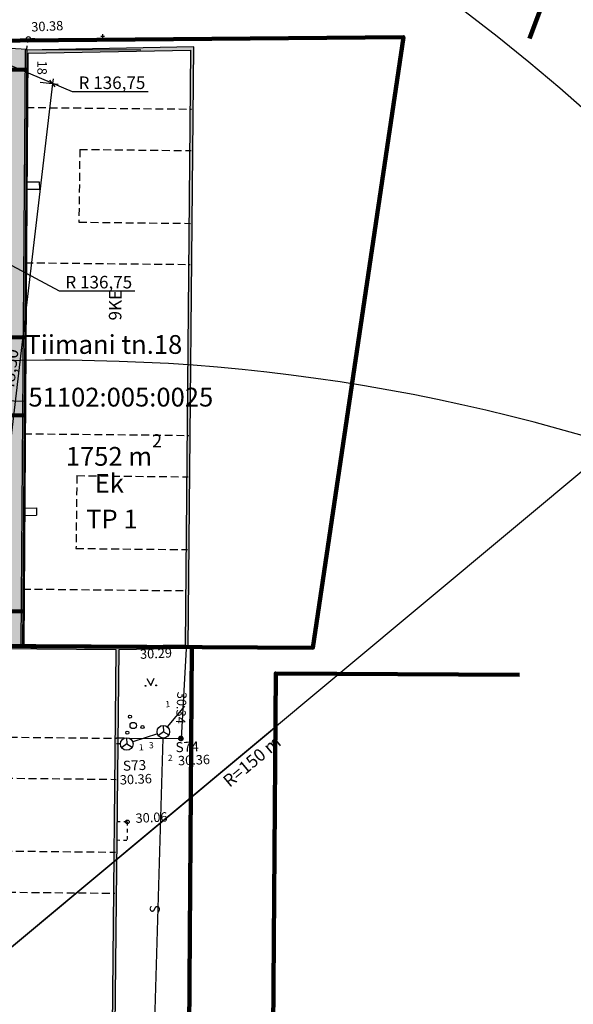
# Model space of a CAD drawing. Extents: x -498762 to -207502, y -165461 to 253854.
# Drawn here: x -349270 to -305040, y 59534 to 138172 of the extents above; entities that cross this region are included whole.
import ezdxf

# ---------------------------------------------------------------- set-up
doc = ezdxf.new("R2010")
doc.units = 0
doc.header["$MEASUREMENT"] = 0
doc.linetypes.add('Dashed', pattern=[564.444447, 282.222223, -282.222223])
doc.linetypes.add('DASHEDX5', pattern=[937.5, 625, -312.5])
for name, color, linetype in [('01abikiht', 7, 'Continuous'), ('07osi', 7, 'Continuous'), ('1', 7, 'Continuous'), ('10puud', 7, 'Continuous'), ('14kanaltoru', 7, 'Continuous'), ('15veetoru', 7, 'Continuous'), ('16soojatoru', 7, 'Continuous'), ('17sidekanal', 7, 'Continuous'), ('2', 7, 'Continuous'), ('30teeaared', 7, 'Continuous'), ('41kolvikupiir', 7, 'Continuous'), ('44muudkaevud', 7, 'Continuous'), ('47maja_nr', 7, 'Continuous'), ('59valitudkorgused', 7, 'Continuous'), ('Dimensioning', 7, 'Continuous'), ('Exterior Walls', 7, 'Continuous'), ('Fills', 7, 'Continuous'), ('KIRJANURK_RAAMJOON', 7, 'Continuous'), ('Radial Dimensioning', 7, 'Continuous')]:
    doc.layers.add(name, color=color, linetype=linetype)
doc.styles.add('GENERATED_STYLE_1', font='txt')
doc.styles.add('GENERATED_STYLE_2', font='txt')
doc.styles.add('GENERATED_STYLE_3', font='txt')
doc.styles.add('GENERATED_STYLE_5', font='romanc.shx', dxfattribs={"bigfont": 'BIGFONT.SHX'})
doc.styles.add('GENERATED_STYLE_7', font='italic.shx', dxfattribs={"bigfont": 'BIGFONT.SHX'})
doc.linetypes.add('-K-', pattern='A,0,[3,08140-0027PP00AS001 põhijoonis1.Shx,S=86.706349,R=0,X=0,Y=0],-10925,0', length=10925)
doc.linetypes.add('-S-', pattern='A,0,[9,08140-0027PP00AS001 põhijoonis1.Shx,S=91.269841,R=0,X=0,Y=0],-13000,0', length=13000)
doc.linetypes.add('-T-', pattern='A,0,[1,08140-0027PP00AS001 põhijoonis1.Shx,S=91.269841,R=0,X=0,Y=0],-13000,0', length=13000)
doc.linetypes.add('-V-', pattern='A,0,[7,08140-0027PP00AS001 põhijoonis1.Shx,S=91.269841,R=0,X=0,Y=0],-13000,0', length=13000)
doc.dimstyles.new('GENERATED_STYLE__2', dxfattribs={"dimtxt": 1000, "dimasz": 475, "dimexe": 0.18, "dimexo": 1000, "dimgap": 0.09, "dimtad": 1, "dimlfac": 0.001, "dimzin": 0, "dimdsep": 46, "dimtxsty": 'GENERATED_STYLE_2', "dimblk": 'ARROWHEAD_6', "dimblk1": 'ARROWHEAD_6', "dimblk2": 'ARROWHEAD_6', "dimcen": 0.09, "dimclrd": 7, "dimclre": 7, "dimclrt": 7, "dimadec": 0, "dimazin": 0, "dimtfac": 1, "dimtdec": 4, "dimtmove": 0, "dimatfit": 3, "dimfxl": 0, "dimtolj": 1, "dimtzin": 0, "dimarcsym": 0})
doc.dimstyles.new('GENERATED_STYLE__5', dxfattribs={"dimtxt": 1000, "dimasz": 917.874396, "dimexe": 0.18, "dimexo": 40, "dimgap": 0.09, "dimtad": 1, "dimlfac": 0.001, "dimzin": 0, "dimdsep": 46, "dimtxsty": 'GENERATED_STYLE_2', "dimblk": 'ARROWHEAD_5', "dimblk1": 'ARROWHEAD_5', "dimblk2": 'ARROWHEAD_5', "dimcen": 0.09, "dimclrd": 7, "dimclre": 7, "dimclrt": 7, "dimadec": 0, "dimazin": 0, "dimtfac": 1, "dimtdec": 4, "dimtmove": 2, "dimatfit": 3, "dimfxl": 0, "dimtolj": 1, "dimtzin": 0, "dimarcsym": 0})
doc.dimstyles.new('GENERATED_STYLE__7', dxfattribs={"dimtxt": 1000, "dimasz": 550.724638, "dimexe": 0.18, "dimexo": 40, "dimgap": 0.09, "dimtad": 1, "dimtih": 1, "dimtoh": 1, "dimlfac": 0.001, "dimzin": 0, "dimdsep": 46, "dimtxsty": 'GENERATED_STYLE_2', "dimblk": 'ARROWHEAD_5', "dimblk1": 'ARROWHEAD_5', "dimblk2": 'ARROWHEAD_5', "dimcen": 0.09, "dimclrd": 7, "dimclre": 7, "dimclrt": 7, "dimadec": 0, "dimazin": 0, "dimtfac": 1, "dimtdec": 4, "dimtmove": 0, "dimatfit": 3, "dimfxl": 0, "dimtolj": 1, "dimtzin": 0, "dimarcsym": 0})

# ---------------------------------------------------------------- blocks, each defined once
blk = doc.blocks.new('Wall_59', base_point=(-342008, 35067))
at = {"layer": 'Exterior Walls', "linetype": 'Continuous'}
blk.add_hatch(color=256, dxfattribs=at).paths.add_polyline_path([(-341884, 34941), (-341325, 88124), (-341578, 87876), (-342132, 35193)], flags=0)
for p, q in [((-341578, 87876), (-342132, 35193)), ((-341884, 34941), (-341328, 87877))]:
    blk.add_line(p, q, dxfattribs=at)
blk = doc.blocks.new('Wall_60', base_point=(-354682, 88094))
at = {"layer": 'Exterior Walls', "linetype": 'Continuous'}
blk.add_hatch(color=256, dxfattribs=at).paths.add_polyline_path([(-354558, 87968), (-341578, 87876), (-341325, 88124), (-354806, 88220)], flags=0)
for p, q in [((-349174, 88180), (-354806, 88220)), ((-341325, 88124), (-348924, 88178)), ((-354558, 87968), (-341578, 87876))]:
    blk.add_line(p, q, dxfattribs=at)
blk = doc.blocks.new('Wall_61', base_point=(-341451, 88000))
at = {"layer": 'Exterior Walls', "linetype": 'Continuous'}
blk.add_hatch(color=256, dxfattribs=at).paths.add_polyline_path([(-341328, 87877), (-335800, 87984), (-336048, 88229), (-341325, 88128)], flags=0)
for p, q in [((-336048, 88229), (-341325, 88128)), ((-341325, 88128), (-341325, 88124)), ((-341328, 87877), (-335800, 87984))]:
    blk.add_line(p, q, dxfattribs=at)
blk = doc.blocks.new('Wall_62', base_point=(-335924, 88106))
at = {"layer": 'Exterior Walls', "linetype": 'Continuous'}
blk.add_hatch(color=256, dxfattribs=at).paths.add_polyline_path([(-335800, 87984), (-335360, 136002), (-335612, 135747), (-336048, 88229)], flags=0)
for p, q in [((-335612, 135747), (-336048, 88229)), ((-335800, 87984), (-335360, 136002))]:
    blk.add_line(p, q, dxfattribs=at)
blk = doc.blocks.new('Wall_63', base_point=(-349050, 88054))
at = {"layer": 'Exterior Walls', "linetype": 'Continuous'}
blk.add_hatch(color=256, dxfattribs=at).paths.add_polyline_path([(-348924, 88178), (-348587, 135498), (-348835, 135743), (-349174, 88180)], flags=0)
for p, q in [((-348835, 135743), (-349174, 88180)), ((-348924, 88178), (-348587, 135498))]:
    blk.add_line(p, q, dxfattribs=at)
blk = doc.blocks.new('Wall_64', base_point=(-348711, 135620))
at = {"layer": 'Exterior Walls', "linetype": 'Continuous'}
blk.add_hatch(color=256, dxfattribs=at).paths.add_polyline_path([(-348587, 135498), (-335612, 135747), (-335360, 136002), (-348835, 135743)], flags=0)
for p, q in [((-335360, 136002), (-348835, 135743)), ((-348587, 135498), (-335612, 135747))]:
    blk.add_line(p, q, dxfattribs=at)
blk = doc.blocks.new('*D297', base_point=(-34537, -55330))
at = {"layer": 'Dimensioning', "linetype": 'Continuous'}
for p, q in [((-346652, 133077), (-352059, 87133)), ((-347645, 133194), (-346186, 133022)), ((-346433, 132800), (-346871, 133355)), ((-346608, 133450), (-346652, 133077)), ((-352278, 87410), (-351840, 86855)), ((-353052, 87250), (-351594, 87078)), ((-352059, 87133), (-352103, 86760))]:
    blk.add_line(p, q, dxfattribs=at)
at = {"layer": 'Dimensioning', "insert": (-350747, 108547), "char_height": 1000, "attachment_point": 1, "rotation": 83.28739, "style": 'GENERATED_STYLE_1'}
blk.add_mtext('{48,50}', dxfattribs=at)
blk = doc.blocks.new('ARROWHEAD_6')
at = {"color": 0, "linetype": 'Continuous', "lineweight": 0}
for p, q in [((0, 0), (-1, 0)), ((-0.5, -0.5), (0.5, 0.5))]:
    blk.add_line(p, q, dxfattribs=at)
blk = doc.blocks.new('*D299', base_point=(-34537, -55330))
at = {"layer": 'Radial Dimensioning', "linetype": 'Continuous'}
blk.add_hatch(color=256, dxfattribs=at).paths.add_polyline_path([(-288791, 115065), (-289348, 114276), (-289668, 114660)], flags=0)
for p, q in [((-288791, 115065), (-289668, 114660)), ((-288791, 115065), (-289348, 114276)), ((-289508, 114468), (-403775, 19226)), ((-289348, 114276), (-289668, 114660)), ((-403775, 19226), (-329101, 81467)), ((-404265, 19026), (-403765, 19026)), ((-404015, 18776), (-404015, 19276))]:
    blk.add_line(p, q, dxfattribs=at)
at = {"layer": 'Radial Dimensioning', "insert": (-333140, 77574), "char_height": 1000, "attachment_point": 1, "rotation": 39.81129, "style": 'GENERATED_STYLE_3'}
blk.add_mtext('{R=150 m}', dxfattribs=at)
blk = doc.blocks.new('ARROWHEAD_5')
at = {"color": 0, "linetype": 'Continuous', "lineweight": 0}
blk.add_line((0, 0), (-1, 0), dxfattribs=at)
blk.add_solid([(-1, 0.2679), (0, 0), (-1, -0.2679), (-1, 0.2679)], dxfattribs=at)
blk = doc.blocks.new('*D319', base_point=(-34537, -55330))
at = {"layer": 'Radial Dimensioning', "linetype": 'Continuous'}
blk.add_hatch(color=256, dxfattribs=at).paths.add_polyline_path([(-348788, 153773), (-348456, 153298), (-348738, 153195)], flags=0)
for p, q in [((-348788, 153773), (-348456, 153298)), ((-348788, 153773), (-348738, 153195)), ((-348456, 153298), (-348738, 153195)), ((-348597, 153247), (-344102, 140898)), ((-344102, 140898), (-338811, 140898)), ((-342782, 136858), (-342482, 136858)), ((-342632, 136708), (-342632, 137008))]:
    blk.add_line(p, q, dxfattribs=at)
at = {"layer": 'Radial Dimensioning', "insert": (-343602, 142098), "char_height": 1000, "attachment_point": 1, "style": 'GENERATED_STYLE_1'}
blk.add_mtext('{R 18,00}', dxfattribs=at)
blk = doc.blocks.new('*D320', base_point=(-34537, -55330))
at = {"layer": 'Radial Dimensioning', "linetype": 'Continuous'}
blk.add_hatch(color=256, dxfattribs=at).paths.add_polyline_path([(-361094, 139182), (-360520, 139103), (-360637, 138826)], flags=0)
for p, q in [((-487290, 192221), (-486990, 192221)), ((-487140, 192071), (-487140, 192371)), ((-361094, 139182), (-360520, 139103)), ((-361094, 139182), (-360637, 138826)), ((-360520, 139103), (-360637, 138826)), ((-360578, 138964), (-345067, 132437)), ((-345067, 132437), (-339017, 132437))]:
    blk.add_line(p, q, dxfattribs=at)
at = {"layer": 'Radial Dimensioning', "insert": (-344567, 133637), "char_height": 1000, "attachment_point": 1, "style": 'GENERATED_STYLE_1'}
blk.add_mtext('{R 136,75}', dxfattribs=at)
blk = doc.blocks.new('*D321', base_point=(-34537, -55330))
at = {"layer": 'Radial Dimensioning', "linetype": 'Continuous'}
blk.add_hatch(color=256, dxfattribs=at).paths.add_polyline_path([(-366656, 127535), (-366092, 127403), (-366234, 127138)], flags=0)
for p, q in [((-487290, 192221), (-486990, 192221)), ((-487140, 192071), (-487140, 192371)), ((-366656, 127535), (-366092, 127403)), ((-366656, 127535), (-366234, 127138)), ((-366092, 127403), (-366234, 127138)), ((-366163, 127270), (-346120, 116510)), ((-346120, 116510), (-340071, 116510))]:
    blk.add_line(p, q, dxfattribs=at)
at = {"layer": 'Radial Dimensioning', "insert": (-345620, 117710), "char_height": 1000, "attachment_point": 1, "style": 'GENERATED_STYLE_1'}
blk.add_mtext('{R 136,75}', dxfattribs=at)
blk = doc.blocks.new('*D324', base_point=(-34537, -55330))
at = {"layer": 'Radial Dimensioning', "linetype": 'Continuous'}
blk.add_hatch(color=256, dxfattribs=at).paths.add_polyline_path([(-385714, 119768), (-386281, 119889), (-386144, 120156)], flags=0)
for p, q in [((-391875, 122913), (-397925, 122913)), ((-386212, 120023), (-391875, 122913)), ((-386281, 119889), (-386144, 120156)), ((-385714, 119768), (-386281, 119889)), ((-385714, 119768), (-386144, 120156)), ((-207802, 28904), (-207502, 28904)), ((-207652, 28754), (-207652, 29054))]:
    blk.add_line(p, q, dxfattribs=at)
at = {"layer": 'Radial Dimensioning', "insert": (-397925, 124113), "char_height": 1000, "attachment_point": 1, "style": 'GENERATED_STYLE_1'}
blk.add_mtext('{R 200,00}', dxfattribs=at)

msp = doc.modelspace()

# ---------------------------------------------------------------- hatches: boundary and pattern name
at = {"layer": 'Fills', "linetype": 'Continuous', "lineweight": 0}
msp.add_hatch(color=59, dxfattribs=at).paths.add_polyline_path([(-361206.937, -8790.427), (-361192.397, -7407.219), (-361044.12, 6698.377), (-360836.323, 26466.144), (-360743.569, 35289.827), (-355280.191, 35267.825), (-355041.474, 88179.924), (-349049.991, 88054.221), (-348835.153, 135742.869), (-355209.8, 136059.147), (-359395.604, 100975.366), (-361046.226, 88190.533), (-363862.59, 66429.551), (-369043.748, 24690.845), (-371101.338, 7306.405), (-372289.122, -3647.692), (-372974.45, -8793.21)], flags=0)

# ---------------------------------------------------------------- linework, layer by layer
at = {"layer": '01abikiht', "linetype": 'Continuous', "flags": 128}
for points in [[(-348709.801, 135791.705), (-349049.991, 88054.221)], [(-348709.801, 135791.705), (-339602.173, 135756.795)], [(-348702.765, 125227.033), (-347702.841, 125234.233)], [(-348702.765, 125227.033), (-348698.529, 124638.666)], [(-347702.841, 125234.233), (-347698.604, 124645.866)], [(-348698.529, 124638.666), (-347698.604, 124645.866)], [(-348933.228, 99170.128), (-347933.303, 99177.328)], [(-348933.228, 99170.128), (-348928.991, 98581.761)], [(-347933.303, 99177.328), (-347929.066, 98588.961)], [(-348928.991, 98581.761), (-347929.066, 98588.961)], [(-354681.844, 88094.355), (-344574.514, 88022.328)], [(-344574.514, 88022.328), (-354681.844, 88094.355)]]:
    msp.add_lwpolyline(points, dxfattribs=at)
at = {"layer": '01abikiht', "linetype": 'DASHEDX5', "flags": 128}
for points in [[(-348742.775, 131164.64), (-335530.596, 131029.097)], [(-344468.072, 127813.283), (-344541.887, 121998.495)], [(-344468.072, 127813.283), (-335560.914, 127719.651)], [(-344541.887, 121998.495), (-335614.187, 121904.648)], [(-348831.177, 118759.525), (-335644.239, 118624.24)], [(-348928.467, 105107.276), (-335769.308, 104972.276)], [(-344698.534, 101756.378), (-344772.349, 95941.591)], [(-344698.534, 101756.378), (-335799.626, 101662.833)], [(-344772.349, 95941.591), (-335852.898, 95847.83)], [(-349016.869, 92702.161), (-335882.951, 92567.42)], [(-354756.784, 80919.039), (-341527.326, 80779.972)], [(-350432.798, 77594.647), (-341561.79, 77501.395)], [(-350506.613, 71779.859), (-341622.917, 71686.475)], [(-354886.892, 68541.86), (-341657.434, 68402.793)]]:
    msp.add_lwpolyline(points, dxfattribs=at)
at = {"layer": '07osi', "linetype": 'Continuous'}
for p, q in [((-337812.288, 81800.565), (-337789.997, 81301.063)), ((-337789.997, 81301.063), (-338192.324, 81007.834)), ((-337789.997, 81301.063), (-337363.149, 81044.838)), ((-340715.662, 80325.991), (-341117.989, 80032.762)), ((-340737.953, 80825.493), (-340715.662, 80325.991)), ((-340715.662, 80325.991), (-340288.814, 80069.766))]:
    msp.add_line(p, q, dxfattribs=at)
for centre in [(-337789.997, 81301.063), (-340715.662, 80325.991)]:
    msp.add_circle(centre, 500, dxfattribs=at)
at = {"layer": '1', "color": 32, "linetype": 'Continuous', "lineweight": 211, "flags": 128}
for points in [[(-355392.57, 136468.04), (-361262.57, 88218.04), (-325842.57, 88008.04), (-318612.57, 136788.04)], [(-361262.57, 88218.04), (-367802.57, 35098.04), (-335902.57, 34458.04), (-335512.57, 88058.04)]]:
    msp.add_lwpolyline(points, close=True, dxfattribs=at)
msp.add_lwpolyline([(-309340.949, 85853.438), (-328812.57, 85958.04), (-329202.57, 32608.04), (-321842.57, 32648.04), (-308932.57, 32488.04), (-308154.959, 32483.873)], dxfattribs=at)
at = {"layer": '10puud', "linetype": 'Continuous'}
for centre, radius in [((-340465.407, 82503.462), 125), ((-340201.26, 81801.072), 250), ((-339461.272, 81678.939), 125), ((-340677.103, 81220.815), 125)]:
    msp.add_circle(centre, radius, dxfattribs=at)
at = {"layer": '14kanaltoru', "color": 5, "linetype": '-K-', "lineweight": 200, "flags": 128}
for points in [[(-353179.107, 134186.071), (-348721.47, 134154.305)], [(-354280.105, 112832.8), (-348873.687, 112794.272)], [(-354658.777, 90949.232), (-349029.647, 90909.117)]]:
    msp.add_lwpolyline(points, dxfattribs=at)
at = {"layer": '15veetoru', "color": 161, "linetype": '-V-', "lineweight": 200, "flags": 128}
msp.add_lwpolyline([(-369042.573, 106698.812), (-348918.147, 106555.4)], dxfattribs=at)
at = {"layer": '16soojatoru', "linetype": '-T-', "flags": 128}
msp.add_lwpolyline([(-359655.785, 108047.174), (-348915.11, 107705.673)], dxfattribs=at)
at = {"layer": '17sidekanal', "linetype": '-S-', "flags": 128}
for points in [[(-337467.919, 81683.478), (-336076.969, 83335.006)], [(-338264.322, 81142.978), (-340241.336, 80484.075)], [(-341215.609, 80331.246), (-341532.008, 80334.572)], [(-339136.16, 35520.402), (-337804.692, 80801.303)]]:
    msp.add_lwpolyline(points, dxfattribs=at)
at = {"layer": '30teeaared', "linetype": 'Continuous', "flags": 128}
for points in [[(-348709.801, 135791.705), (-350952.366, 135913.835), (-349489.022, 151927.37)], [(-335960.2, 87960.94), (-336370.186, 80729.825), (-340492.009, 80773.154)], [(-340929.865, 80777.756), (-341527.284, 80784.036)]]:
    msp.add_lwpolyline(points, dxfattribs=at)
at = {"layer": '30teeaared', "linetype": 'Dashed', "flags": 128}
for points in [[(-348709.801, 135791.705), (-348575.767, 136668.51), (-339523.004, 136516.816)], [(-340670.739, 74101.819), (-341597.424, 74111.56)], [(-340670.739, 74101.819), (-340697.751, 72621.215)], [(-340697.751, 72621.215), (-341612.989, 72630.836)]]:
    msp.add_lwpolyline(points, dxfattribs=at)
at = {"layer": '41kolvikupiir', "linetype": 'Continuous'}
for p, q in [((-339101.905, 85546.819), (-338788.512, 84984.231)), ((-338788.512, 84984.231), (-338526.478, 85572.499))]:
    msp.add_line(p, q, dxfattribs=at)
for centre in [(-339213.512, 84968.247), (-338363.776, 85006.169)]:
    msp.add_circle(centre, 36, dxfattribs=at)
at = {"layer": '59valitudkorgused', "linetype": 'Continuous'}
for centre in [(-348575.767, 136668.51), (-336405.149, 80728.265), (-336398.771, 80809.626), (-336370.186, 80729.825), (-340670.739, 74101.819)]:
    msp.add_circle(centre, 150, dxfattribs=at)
for centre, start, end in [((-404014.95, 19026.056), 37.92541545, 116.67453157), ((-346395.16, -39029.34), 66.83971733, 163.7515636)]:
    msp.add_arc(centre, 150000, start, end, dxfattribs=at)
at = {"layer": 'KIRJANURK_RAAMJOON', "color": 220, "linetype": 'Continuous', "lineweight": 211}
msp.add_line((-302638.525, 152489.965), (-308535.967, 136666.545), dxfattribs=at)

# ---------------------------------------------------------------- block references
at = {"layer": 'Exterior Walls'}
for name, p in [('Wall_63', (-349049.991, 88054.221)), ('Wall_64', (-348711.023, 135620.235)), ('Wall_62', (-335923.819, 88106.461)), ('Wall_60', (-354681.844, 88094.355)), ('Wall_59', (-342007.857, 35067.148)), ('Wall_61', (-341451.429, 88000.072))]:
    msp.add_blockref(name, p, dxfattribs=at)

# ---------------------------------------------------------------- texts
at = {"linetype": 'Continuous', "char_height": 1500, "attachment_point": 8, "style": 'GENERATED_STYLE_3'}
for s, insert in [('{1752 m\\A1{\\H0.7x;\\S2^  ;}}', (-341743.638, 102545.117)), ('{Ek}', (-342112.364, 99929.846))]:
    msp.add_mtext(s, dxfattribs=dict(at, insert=insert))
at = {"layer": '01abikiht', "linetype": 'Continuous', "attachment_point": 7, "style": 'GENERATED_STYLE_5'}
for s, insert, char_height, rotation in [('{18}', (-348080.615, 134907.22), 750, 269.37154918), ('{9KE}', (-340838.7, 114142.739), 1000, 89.43873365)]:
    msp.add_mtext(s, dxfattribs=dict(at, insert=insert, char_height=char_height, rotation=rotation))
at = {"layer": '2', "linetype": 'Continuous', "char_height": 1500, "style": 'GENERATED_STYLE_3'}
for s, insert, attachment_point in [('{51102:005:0025}', (-348573.119, 107831.711), 4), ('{TP 1}', (-343958.033, 97069.509), 7)]:
    msp.add_mtext(s, dxfattribs=dict(at, insert=insert, attachment_point=attachment_point))
at = {"layer": '30teeaared', "linetype": 'Continuous', "insert": (-342546.057, 111013.497), "char_height": 1500, "attachment_point": 8, "style": 'GENERATED_STYLE_3'}
msp.add_mtext('{Tiimani tn.18}', dxfattribs=at)
at = {"layer": '44muudkaevud', "linetype": 'Continuous', "attachment_point": 7, "style": 'GENERATED_STYLE_3'}
for s, insert, char_height, rotation in [('{1}', (-337615.391, 83100.399), 500, 2.55527269), ('{1}', (-339727.161, 79645.019), 500, 2.55527269), ('{3}', (-338929.24, 79818.256), 500, 2.5552727), ('{S74}', (-336792.994, 79410.603), 800, 2.55527269), ('{2}', (-337421.791, 78798.014), 500, 2.5552727), ('{S73}', (-340995.986, 77927.032), 800, 2.55527269), ('{S}', (-337851.337, 66762.287), 800, 85.94179627)]:
    msp.add_mtext(s, dxfattribs=dict(at, insert=insert, char_height=char_height, rotation=rotation))
at = {"layer": '47maja_nr', "color": 5, "linetype": 'Continuous', "lineweight": 200, "insert": (-348080.615, 134907.22), "char_height": 750, "attachment_point": 7, "rotation": 269.37154918, "style": 'GENERATED_STYLE_5'}
msp.add_mtext('{18}', dxfattribs=at)
at = {"layer": '59valitudkorgused', "linetype": 'Continuous', "char_height": 750, "attachment_point": 7}
for s, insert, rotation, style in [('{30.38}', (-348316.791, 136985.922), 2.55527269, 'GENERATED_STYLE_7'), ('{30.29}', (-339630.838, 86888.681), 2.5552727, 'GENERATED_STYLE_3'), ('{30.34}', (-336905.827, 84516.196), 267.20193835, 'GENERATED_STYLE_3'), ('{30.36}', (-336595.382, 78378.174), 2.55527269, 'GENERATED_STYLE_3'), ('{30.36}', (-341241.907, 76846.095), 2.55527269, 'GENERATED_STYLE_3'), ('{30.06}', (-339986.791, 73786.273), 2.55527269, 'GENERATED_STYLE_3')]:
    msp.add_mtext(s, dxfattribs=dict(at, insert=insert, rotation=rotation, style=style))

# ---------------------------------------------------------------- dimensions: what is measured, and where the dimension line sits
at = {"layer": 'Dimensioning', "linetype": 'Continuous'}
dim = msp.add_linear_dim(base=(-346651.684, 133077.211), p1=(-357379.244, 134339.803), p2=(-361046.226, 88190.533), angle=263.28739095, text='\\A1;48,50', dimstyle='GENERATED_STYLE__2', dxfattribs=at)
dim.commit()
dim.dimension.update_dxf_attribs({"geometry": '*D297', "text_midpoint": (-350051.16, 110182.285)})
at = {"layer": 'Radial Dimensioning', "linetype": 'Continuous'}
for center, mpoint, picture, middle in [((-487139.613, 192220.93), (-361094.455, 139181.514), '*D320', (-341865.132, 133137.146)), ((-487139.613, 192220.93), (-366655.883, 127535.288), '*D321', (-342918.746, 117210.172)), ((-342631.706, 136858.252), (-348788.405, 153772.597), '*D319', (-341257.071, 141598.196))]:
    dim = msp.add_radius_dim(center=center, mpoint=mpoint, dimstyle='GENERATED_STYLE__7', dxfattribs=at)
    dim.commit()
    dim.dimension.update_dxf_attribs({"geometry": picture, "text_midpoint": middle})
for center, mpoint, text, dimstyle, picture, middle in [((-207652.096, 28904.293), (-385713.713, 119768.387), '\\A1;R 200,00', 'GENERATED_STYLE__7', '*D324', (-395205.188, 123612.707)), ((-404014.95, 19026.056), (-288791.336, 115065.209), '\\A1;R=150 m', 'GENERATED_STYLE__5', '*D299', (-330639.133, 79008.023))]:
    dim = msp.add_radius_dim(center=center, mpoint=mpoint, text=text, dimstyle=dimstyle, dxfattribs=at)
    dim.commit()
    dim.dimension.update_dxf_attribs({"geometry": picture, "text_midpoint": middle})

doc.saveas('drawing.dxf')
